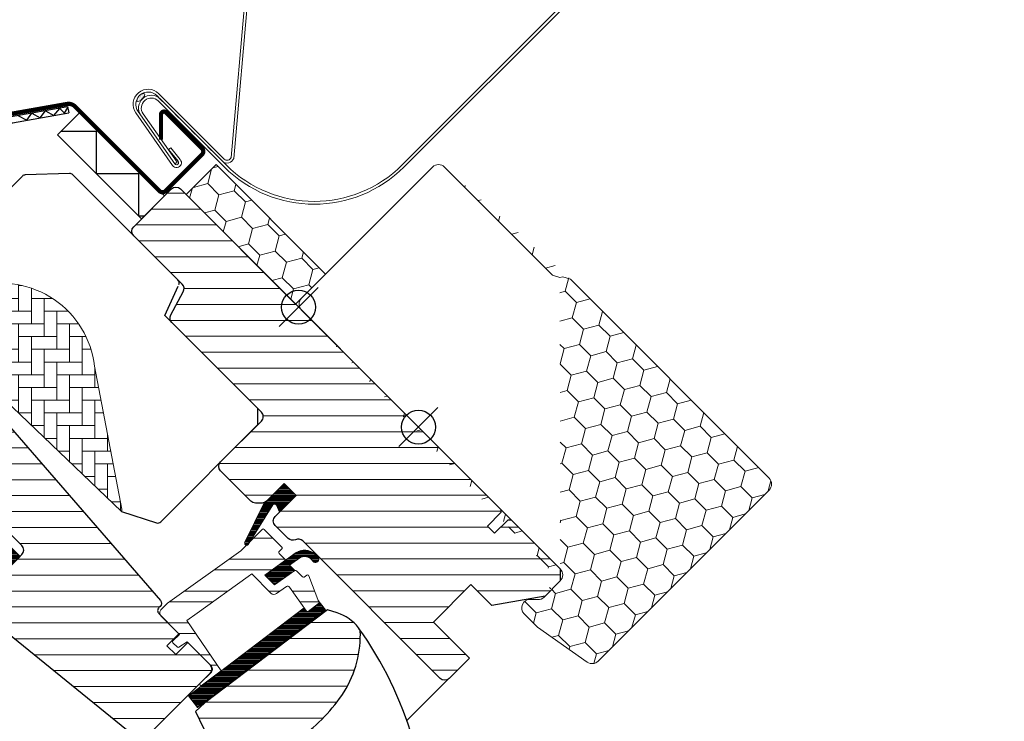
# Model space of a CAD drawing. Extents: x -7 to 2010, y -80 to 1485.
# Drawn here: x 1778 to 2010, y 1106 to 1272 of the extents above; entities that cross this region are included whole.
import ezdxf

# ---------------------------------------------------------------- set-up
doc = ezdxf.new("R2010")
doc.units = 0
doc.header["$LTSCALE"] = 10
doc.header["$MEASUREMENT"] = 0
doc.layers.get('0').update_dxf_attribs({"linetype": 'CONTINUOUS'})
doc.layers.get('Defpoints').update_dxf_attribs({"color": 3, "linetype": 'CONTINUOUS'})
for name, color, linetype, lineweight in [('VELUX-BDX', 6, 'CONTINUOUS', 18), ('VELUX_DICHTUNGEN', 254, 'CONTINUOUS', 5), ('VELUX_EDN', 4, 'CONTINUOUS', 18), ('VELUX_SCHRAFFUR', 252, 'CONTINUOUS', 5)]:
    doc.layers.add(name, color=color, linetype=linetype, lineweight=lineweight)
for name, color, linetype in [('VELUX-STANDARD EINBAU', 10, 'CONTINUOUS'), ('VELUX-VERTIEFTER EINBAU', 160, 'CONTINUOUS'), ('VELUX_ABDECKBLECH', 4, 'CONTINUOUS'), ('VELUX_FENSTERRAHMEN', 2, 'CONTINUOUS')]:
    doc.layers.add(name, color=color, linetype=linetype)
pattern_1 = [(45, (-1402.792975269709, -1009.208750446799), (-0.1767766952966369, 0.1767766952966369), [])]

# ---------------------------------------------------------------- blocks, each defined once
blk = doc.blocks.new('GGL O')
at = {"layer": 'VELUX_DICHTUNGEN'}
h = blk.add_hatch(dxfattribs=at)
h.set_pattern_fill('ANSI31', color=256, scale=2, style=0)
h.set_pattern_definition(pattern_1)
h.paths.add_polyline_path([(-9, -31.80000000000064), (-13, -31.80000000000018), (-13, -38.58126525171151), (-9.785880273556321, -48.14525091833331, 0.8497457328401369), (-8.811928442493809, -47.98597235156217), (-11.34017918629797, -37.25226999217989, -0.5578057302503177), (-10.66384447768127, -36.73598961580367), (-9, -37.37300557935669)])
h = blk.add_hatch(dxfattribs=at)
h.set_pattern_fill('ANSI31', color=256, scale=2, style=0)
h.set_pattern_definition(pattern_1)
h.paths.add_polyline_path([(3.927323927618088, -39.93611730196881), (5.050228583374519, -39.94094684460378, 0.7811783471211712), (5.056679929811251, -38.44096071795821), (3.864181481112609, -38.43583185677653, 0.3304123723952301), (0.5440119049590049, -41.3245585541331), (-0.9579601925925089, -50.29998989105298), (2.242038115749892, -50.30000000000064), (3.30860327933351, -44.54532934235294), (1.525897365791934, -44.54532934235294), (2.01634506388912, -41.61452946544383, 0.0037759808486831), (2.008983306000112, -41.64682985929087), (2.023440307264536, -41.572129962924), (2.016345063889122, -41.61452946544382, -0.3194792302049478)])
h = blk.add_hatch(dxfattribs=at)
h.set_pattern_fill('ANSI31', color=256, scale=2, style=0)
h.set_pattern_definition(pattern_1)
edge = h.paths.add_edge_path()
edge.add_line((12.17495185295865, -45.59378856386365), (12.59441413486479, -45.78054520417277))
edge.add_arc((12.47239314194257, -46.05460884146578), 0.3000000000000127, -7.7500000000085265, 66.00000000006952, ccw=False)
edge.add_line((12.76965291115857, -46.09506412054793), (12.35836194108788, -49.11717301752492))
edge.add_line((12.35836194108788, -49.11717301752492), (12.35663457272426, -49.12287462992845))
edge.add_line((12.35663457272403, -49.12287462992845), (12.35404446598363, -49.13142624118586))
edge.add_line((12.35404446598386, -49.13142624118586), (12.35131655043733, -49.14043528697766))
edge.add_arc((12.064321286025, -49.05306413495987), 0.2999999999999985, 260.5000000000217, 343.06796169032964, ccw=False)
edge.add_line((12.01480700426691, -49.34894981542107), (11.028850951295, -49.18395735707713))
edge.add_line((11.02885095129477, -49.18395735707713), (6.405072625151433, -83.15883799863082))
edge.add_line((6.40507262515166, -83.15883799863082), (9.873103266005728, -83.6308162545888))
edge.add_line((9.873103266005728, -83.6308162545888), (14.99743861640718, -45.97791215388702))
edge.add_line((14.99743861640718, -45.97791215388702), (12.17495185295888, -45.59378856386365))
h = blk.add_hatch(dxfattribs=at)
h.set_pattern_fill('ANSI31', color=256, scale=2, style=0)
h.set_pattern_definition(pattern_1)
edge = h.paths.add_edge_path()
edge.add_arc((-46.40000000000056, -97.7031893813372), 1.500000000000476, 275.9999999999982, 359.9999999999864)
edge.add_line((-44.90000000000009, -97.70318938133755), (-44.90000000000009, -88.01562648472668))
edge.add_line((-44.90000000000009, -88.01562648472668), (-53.89912429495189, -88.01562648472668))
edge.add_line((-53.89912429495189, -88.01562648472668), (-53.89984517949187, -108.1813577447855))
edge.add_arc((-52.88583328248081, -107.8473545949919), 1.067603967467324, 198.2312525006391, 337.4293997824795)
edge.add_line((-51.90000000000009, -108.2571240063751), (-49.6988673657388, -99.54939105151438))
edge.add_line((-49.6988673657388, -99.54939105151438), (-46.24320730509907, -99.19497222439009))
at = {"layer": 'VELUX_SCHRAFFUR'}
h = blk.add_hatch(dxfattribs=at)
h.set_pattern_fill('ANSI31', color=256, scale=30, style=0)
h.set_pattern_definition([(45, (-1402.792975269709, -1009.208750446799), (-2.651650429449552, 2.651650429449553), [])])
h.paths.add_polyline_path([(-9, -31.80000000000018), (-9, -38.79999999999995, 0.4142135623730951), (-7.5, -40.30000000000041), (-3.15344979769452, -40.29999999999995, 0.3178372451958626), (-1.739236235320959, -39.30000000000007, -0.3178372451956802), (-0.3250226729487622, -38.30000000000041), (45.50000068545341, -38.30006599426292, 0.4141928990271386), (47, -36.80005550384545), (47, -30.00000000000023), (35, -30.00000000000034), (35, -17.50000000000023), (42, -17.50000000000034), (49.29999999999996, -7.074519550782724), (49.30000000000018, -2.000000000000113), (47.29999999999972, -3.411e-13), (30.89999999999964, -2.274e-13), (30.39999999999964, -0.5000000000003411), (30.39999999999987, -5.000000000000113), (28, -5.000000000000227), (28, -0.4999999999998864), (27.5, -3.411e-13), (-79.40000000000055, -2.274e-13, 0.4142135623730951), (-80.90000000000055, -1.500000000000227), (-80.90000000000055, -14.10000000000013, 0.4142135623730951), (-79.40000000000055, -15.60000000000013), (-63.2201031266759, -15.60000000000013, -0.3321711778512594), (-61.78187352437362, -16.67397698294439), (-60.01879716643452, -22.62602301705624, 0.3321711778512594), (-58.58056756413134, -23.70000000000004), (-28.69999999999982, -23.70000000000004, -0.4142135623730951), (-27.19999999999982, -25.20000000000005), (-27.19999999999982, -38.79999999999995, 0.4142135623730951), (-25.69999999999982, -40.29999999999995), (-15.60000000000036, -40.30000000000041, 0.198912367379658), (-14.53933982822036, -39.86066017177996), (-13.43933982822, -38.76066017178004, 0.198912367379658), (-13, -37.70000000000005), (-13, -31.80000000000041)])
h.paths.add_polyline_path([(24.47030539274465, -43.87433793891739, 0.1333932904727437), (23.44764690981083, -43.44910284040383, 0.1489792421086226), (17.46255098373308, -44.50412332431187), (15.25622591376304, -45.62830209732112), (10.35951029683906, -81.60868802557445), (10.24037119001173, -84.591381549836), (16.55616223812103, -86.85898065567096), (16.14792098017096, -88.13429838483842, 0.7052354786386358), (17.645268910514, -89.27762984198625, 0.0409384994493958), (25.16987608195541, -83.30072488721078, 0.1640745662553295), (31.84844562906346, -72.22189557025763, 0.0968642472464064), (31.9261075169934, -57.51532900577217, 0.1596307564850804)])
h = blk.add_hatch(dxfattribs=at)
h.set_pattern_fill('ANSI32', color=256, scale=20, style=0)
h.set_pattern_definition([(45, (-1388.258579052825, -989.4744010112713), (-5.303300858899105, 5.303300858899106), []), (45, (-1384.723045152826, -989.4744010112713), (-5.303300858899105, 5.303300858899106), [])])
h.paths.add_polyline_path([(12.01480700426691, -49.34894981542107), (5.14653217693869, -48.19959478592771, 0.4116598904954338), (4.571604497502494, -48.60591349786269), (4.065945499939545, -51.47364817766773, -0.3639702342662047), (3.081137746927262, -52.30000000000086), (-3.32045729946185, -52.30000000000086), (-3.487317881856597, -53.29711952210186), (-5.937962423443877, -67.94159384361205), (-6.433029828376675, -70.90000000000077), (7.716525427293161, -73.52246505729227), (6.916628027623575, -79.40000000000077), (6.600000000000363, -79.40000000000077, -0.4142135623730951), (6.300000000000181, -79.10000000000059), (6.300000000000181, -75.40000000000083, 0.414213562373095), (5.300000000000125, -74.40000000000077), (-2.799999999999727, -74.40000000000077), (-3.238763533554871, -76.65724269861364, -0.3590366865769449), (-3.533251688589276, -76.90000000000077), (-5, -76.90000000000077, -0.4142135623731535), (-5.300000000000181, -76.60000000000053), (-5.299999999999727, -74.40000000000077), (-11.50018177783455, -74.40000001652673, -0.4142135623732215), (-12.50000001652459, -73.40018177783669), (-12.49999999999954, -71.215175275516), (-9, -50.30000000000086), (-9, -48.37674165276588, -0.520692646337445), (-9.785880273556321, -48.14525091833331), (-13, -38.58126525171152), (-13, -31.80000000000018), (-9, -31.80000000000064), (-9, -37.37300557935669), (-10.66384447768127, -36.73598961580367, 0.5578057302503154), (-11.34017918629797, -37.25226999217989), (-9, -47.18751352563913), (-9, -43.10000000000082, -0.4142135623730839), (-8.700000000000056, -42.80000000000086), (-2.799999999999852, -42.80000000000064, -0.4142135623731064), (-2.5, -43.10000000000047), (-2.5, -44.00000000000068, 0.4142135623731303), (-2.199999999999782, -44.30000000000086), (-0.3082805420439914, -44.30000000000063, -0.4636543050348722), (-0.0123948615828491, -44.64951428175877), (-0.957961884250835, -50.30000000000064), (2.242038115749437, -50.30000000000064), (3.308603279333031, -44.54532934235307, -0.3615015149382297), (3.603579751602332, -44.30000000000063), (5.650492633736062, -44.30000000000086, 0.3615015149382013), (5.94546910600547, -44.05467065764836), (6.087467116951751, -43.28851795086873, -0.4850348129675738), (6.504464582143503, -43.06912497122355), (12.59441413486518, -45.78054520417284, -0.3333828078898378), (12.76965291115858, -46.09506412054763), (12.35836184577283, -49.11717371789041), (12.35749815572717, -49.12002415769371), (12.35231826339213, -49.13712747744307), (12.35145369068522, -49.13998353552215, -0.3771612546049571)])
at = {"layer": 'VELUX_SCHRAFFUR', "linetype": 'Continuous', "lineweight": 0}
h = blk.add_hatch(dxfattribs=at)
h.set_pattern_fill('AR-HBONE', color=256, scale=0.75, angle=90.00000000000018, style=0)
h.set_pattern_definition([(135.0000000000002, (-1388.258579052825, -989.4744010112713), (-4.242640687119284, -1.45e-14), [9, -3]), (225.0000000000002, (-1390.379899396575, -987.3530806675215), (-4.242640687119284, -1.45e-14), [9, -3])])
edge = h.paths.add_edge_path(flags=0)
edge.add_line((-94.40890398216287, -54.70000000000016), (-89.20000000000049, -54.70000000000016))
edge.add_line((-89.20000000000071, -54.70000000000016), (-89.20000000000071, -63.70000000000016))
edge.add_arc((-88.20000000000073, -63.70000000000016), 1, 180, 270.0000000000008)
edge.add_line((-88.20000000000073, -64.70000000000027), (-81.20000000000073, -64.70000000000027))
edge.add_line((-81.20000000000073, -64.70000000000027), (-35.44384057863795, -63.58745234489958))
edge.add_arc((-36.35044188006714, -64.00944059147355), 1, 24.96017758544993, 55.84560488137688)
edge.add_line((-35.78901699939343, -63.18191288597915), (-64.2000000000005, -43.90686912003684))
edge.add_arc((-77.9060453821271, -61.1157133573206), 21.99999999999999, 51.46430603726475, 150.2930611620881)
edge.add_arc((-94.40890398216287, -51.70000000000027), 3, 150.2930611620861, 270.0000000000008)
at = {"layer": 'VELUX_SCHRAFFUR'}
h = blk.add_hatch(dxfattribs=at)
h.set_pattern_fill('ANSI31', color=256, scale=30, style=0)
h.set_pattern_definition([(45, (-1388.258579052825, -989.4744010112713), (-2.651650429449552, 2.651650429449553), [])])
edge = h.paths.add_edge_path(flags=0)
edge.add_line((-78.40000000000055, -85.89999999999941), (-46.40000000000054, -85.89999999999941))
edge.add_arc((-46.400000000001, -87.39999999999941), 1.49999999999999, -7.958078640513122e-13, 89.9999999999992, ccw=False)
edge.add_line((-44.900000000001, -87.39999999999941), (-44.900000000001, -97.70318938133778))
edge.add_arc((-46.400000000001, -97.70318938133778), 1.50000000000001, 275.99999999999955, 360, ccw=False)
edge.add_line((-46.24320730509952, -99.19497222439009), (-49.00452846326857, -99.48519877304238))
edge.add_arc((-48.900000000001, -100.4797206684109), 0.9999999999999918, 95.9999999999987, 180)
edge.add_line((-49.900000000001, -100.4797206684109), (-49.900000000001, -102.3856329922721))
edge.add_arc((-47.900000000001, -102.3856329922721), 2, 180, 275.9999999999993)
edge.add_line((-47.69094307346541, -104.3746767830087), (4.956792694895511, -98.84117677660629))
edge.add_arc((4.799999999993815, -97.34939393355376), 1.5, 276.0000000000025, 360.0000000000008)
edge.add_line((6.299999999993815, -97.34939393355376), (6.299999999993815, -75.90000000000055))
edge.add_arc((4.799999999993815, -75.9000000000003), 1.5, 0, 90)
edge.add_line((4.799999999993815, -74.40000000000032), (-2.600000000000591, -74.40000000000032))
edge.add_line((-2.600000000000818, -74.40000000000032), (-2.600000000000818, -78.4000000000003))
edge.add_line((-2.600000000000818, -78.4000000000003), (-5.500000000000682, -78.4000000000003))
edge.add_line((-5.500000000000454, -78.4000000000003), (-5.500000000000454, -74.40000000000032))
edge.add_line((-5.500000000000454, -74.40000000000032), (-12.20000000000595, -74.40000000000032))
edge.add_arc((-12.20000000000618, -73.4000000000003), 1, 180, 270, ccw=False)
edge.add_line((-13.20000000000618, -73.4000000000003), (-13.20000000000618, -72.96894225323945))
edge.add_arc((-14.20000000000618, -72.96894225323945), 1, 0, 86.0000000000007)
edge.add_line((-14.13024352626189, -71.97137820297962), (-76.6438642889434, -67.60000000000036))
edge.add_line((-76.6438642889434, -67.60000000000014), (-78.40000000000077, -67.60000000000014))
edge.add_arc((-78.40000000000055, -69.10000000000014), 1.5, 90, 180)
edge.add_line((-79.90000000000055, -69.10000000000014), (-79.90000000000055, -84.39999999999964))
edge.add_arc((-78.40000000000055, -84.3999999999994), 1.5, 180, 270.0000000000008)
at = {"layer": 'VELUX-STANDARD EINBAU'}
for p, q in [((0, -6.5), (0, 6.5)), ((-6.5, 0), (6.5, 0))]:
    blk.add_line(p, q, dxfattribs=at)
blk.add_circle((0, 0), 4, dxfattribs=at)
at = {"layer": 'VELUX-VERTIEFTER EINBAU'}
for p, q in [((-40, -6.5), (-40, 6.5)), ((-46.5, 0), (-33.5, 0))]:
    blk.add_line(p, q, dxfattribs=at)
blk.add_circle((-40, 0), 4, dxfattribs=at)
at = {"layer": 'VELUX_ABDECKBLECH', "const_width": 1}
blk.add_lwpolyline([(-110.5999999999999, -99.79999999999995), (-107.4499999999998, -99.79999999999995, -0.9999999999999998), (-107.4499999999998, -104.5), (-116.9499999999998, -104.5, -0.4142135623730951), (-120.5999999999999, -100.8499999999997), (-120.5999999999999, -79.59999999999968, -0.0410602602439474), (-119.2557804043185, -63.25873343908506), (-114.0701632939354, -31.95203508766554, 0.4142135623730951), (-115.3048810015862, -30.22707938318695), (-118.8013372310597, -29.64792909893345, -0.3669129506232696), (-120.5999999999999, -27.52682982024067), (-120.5999999999999, -17.02789239608978, -0.1539147210598173), (-120.2111768952213, -15.79470305793506), (-112.4893635089138, -4.766810661845056, -0.2446984432290465), (-110.7281866136923, -3.849999999999681), (-82.55000000000018, -3.849999999999681, 0.4142135623730951), (-81.55000000000018, -2.849999999999909), (-81.55000000000018, 9.350000000000136, 0.4142135623730951), (-82.55000000000018, 10.35000000000013), (-94.55000000000017, 10.35000000000013, 0.6681786379192698), (-95.04497474683104, 9.155025253169242), (-90.84956890143258, 4.959619407771469)], format="xyb", dxfattribs=at)
at = {"layer": 'VELUX_DICHTUNGEN'}
for points in [[(-13.01192844249408, -38.54577078891976), (-9.785880273556359, -48.14525091833321, 0.8497457328402376), (-8.811928442493809, -47.98597235156217), (-11.34017918629797, -37.25226999217989, -0.557805730250278), (-10.66384447768132, -36.73598961580365), (-9, -37.37300557935669), (-9, -31.80000000000064), (-13, -31.80000000000018), (-13, -38.5812652517111)], [(12.35145532267052, -49.13997814418576), (12.35231826339213, -49.13712747744307), (12.35318131116355, -49.13427684310841), (12.35404446598386, -49.13142624118586), (12.35490772785124, -49.12857567167861), (12.35577109676524, -49.12572513459167), (12.35663457272403, -49.12287462992845), (12.35749815572717, -49.12002415769371), (12.35836184577283, -49.11717371789041), (12.35749815572717, -49.12002415769371), (12.35663457272449, -49.12287462992845), (12.35577109676524, -49.12572513459167), (12.35490772785124, -49.12857567167861), (12.35404446598386, -49.13142624118586), (12.35318131116355, -49.13427684310841), (12.35231826339213, -49.13712747744307), (12.35145532267052, -49.13997814418576, -0.3771666164611826), (12.01480700426691, -49.34894981542107), (5.146532176938762, -48.19959478592773, 0.4116598904956324), (4.571604497502448, -48.60591349786296), (4.065945499939516, -51.47364817766789, -0.3639702342661775), (3.081137746927197, -52.30000000000086), (-3.32045729946185, -52.30000000000086), (-3.487317881856597, -53.29711952210186), (-5.937962423443877, -67.94159384361205), (-6.433029828376675, -70.90000000000077), (7.716525427293163, -73.52246505729227), (6.916628027623573, -79.40000000000077), (6.600000000000363, -79.40000000000077, -0.4142135623730951), (6.300000000000181, -79.10000000000059), (6.300000000000181, -75.40000000000077, 0.4142135623730617), (5.300000000000181, -74.40000000000077), (-2.799999999999727, -74.40000000000077), (-3.238763533554902, -76.6572426986138, -0.3590366865767069), (-3.533251688589189, -76.90000000000077), (-5, -76.90000000000077, -0.4142135623730951), (-5.300000000000181, -76.60000000000059), (-5.299999999999727, -74.40000000000077), (-11.50000000000045, -74.40000000000214, -0.4143200687329355), (-12.5, -73.40000000000077), (-12.49999999999954, -71.215175275516), (-9, -50.30000000000086), (-9, -43.10000000000059, -0.4142135623730951), (-8.699999999999818, -42.80000000000086), (-2.799999999999727, -42.80000000000064, -0.4142135623730951), (-2.5, -43.10000000000059), (-2.5, -44.00000000000068, 0.4142135623730951), (-2.199999999999818, -44.30000000000086), (-0.3082805420440309, -44.30000000000063, -0.4636543050348221), (-0.012394861582834, -44.64951428175868), (-0.9579618842508352, -50.30000000000064), (2.242038115749437, -50.30000000000064), (3.308603279333055, -44.54532934235294, -0.3615015149381779), (3.60357975160241, -44.30000000000063), (5.650492633736121, -44.30000000000086, 0.3615015149381779), (5.945469106005475, -44.05467065764833), (6.087467116951756, -43.28851795086871, -0.4850348129676004), (6.504464582143555, -43.06912497122357), (12.59441413486502, -45.78054520417277, -0.3333828078900729), (12.76965291115857, -46.0950641205477), (12.35836184577283, -49.11717371789041)]]:
    blk.add_lwpolyline(points, format="xyb", dxfattribs=at)
for points in [[(2.008983306000118, -41.64682985929085, -0.32364564014788), (3.92732392761809, -39.93611730196881), (5.050228583374519, -39.94094684460378, 0.7811783471211708), (5.056679929811252, -38.44096071795821), (3.864181481112609, -38.43583185677653, 0.3304123723952296), (0.5440119049590068, -41.32455855413309), (-0.9579601925925089, -50.29998989105298), (2.242038115749892, -50.30000000000064), (3.30860327933351, -44.54532934235294), (1.525897365791934, -44.54532934235294), (2.023440307264536, -41.572129962924)], [(12.35145532267052, -49.13997814418576, -0.3771666164611818), (12.01480700426691, -49.34894981542107), (11.02885095333795, -49.18395735741865), (6.40507262724077, -83.15883799863082), (9.873103268094837, -83.6308162545888), (14.99743861849629, -45.97791215388702), (12.17495185203915, -45.59378856345415), (12.59441413486502, -45.78054520417277, -0.3333828078900725), (12.76965291115857, -46.0950641205477), (12.35836184577283, -49.11717371789041)], [(-46.24320730509907, -99.19497222439009, 0.3838640350353577), (-44.90000000000009, -97.70318938133755), (-44.90000000000009, -88.01562648472668), (-53.89912429495189, -88.01562648472668), (-53.89984517949187, -108.1813577447855, 0.6950061166016918), (-51.90000000000009, -108.2571240063751), (-49.6988673657388, -99.54939105151438)]]:
    blk.add_lwpolyline(points, format="xyb", close=True, dxfattribs=at)
at = {"layer": 'VELUX_FENSTERRAHMEN'}
blk.add_line((-111.9354461756943, -5.108975143661837), (-110.7067181092611, -5.969339798188457), dxfattribs=at)
for points in [[(-13, -31.80000000000041), (-13, -37.70000000000005, -0.198912367379658), (-13.43933982822, -38.76066017178004), (-14.53933982822036, -39.86066017177996, -0.198912367379658), (-15.60000000000036, -40.30000000000041), (-25.69999999999982, -40.29999999999995, -0.4142135623730951), (-27.19999999999982, -38.79999999999995), (-27.19999999999982, -25.20000000000005, 0.4142135623730951), (-28.69999999999982, -23.70000000000004), (-58.58056756413134, -23.70000000000004, -0.3321711778512594), (-60.01879716643452, -22.62602301705624), (-61.78187352437362, -16.67397698294439, 0.3321711778512594), (-63.2201031266759, -15.60000000000013), (-79.40000000000055, -15.60000000000013, -0.4142135623730951), (-80.90000000000055, -14.10000000000013), (-80.90000000000055, -1.500000000000227, -0.4142135623730951), (-79.40000000000055, -2.274e-13), (27.5, -2.274e-13), (28, -0.5000000000002274), (28, -5.000000000000227), (30.39999999999964, -5.000000000000227), (30.39999999999964, -0.5000000000002274), (30.89999999999964, -2.274e-13), (47.30000000000018, -2.274e-13), (49.30000000000018, -2.000000000000227), (49.30000000000018, -7.074519550782724), (42, -17.50000000000023), (35, -17.50000000000023), (35, -30.00000000000023), (47, -30.00000000000023), (47, -30.00000000000023, 0.1252514690874894), (47, -30.00000000000023), (47, -36.80005550384545, -0.4141928990271386), (45.50000068545341, -38.30006599426292), (-0.3250226729487622, -38.30000000000041, 0.3178372451957661), (-1.739236235321186, -39.30000000000041, -0.3178372451957766), (-3.15344979769452, -40.29999999999995), (-7.5, -40.30000000000041, -0.4142135623730951), (-9, -38.79999999999995), (-9, -31.80000000000041)], [(25.16987608195541, -83.30072488721078, 0.1640745662553295), (31.84844562906346, -72.22189557025763, 0.0968642472464064), (31.9261075169934, -57.51532900577217, 0.1551532983174825), (24.78575088223716, -44.17580041363885, 0.1864526203480006), (23.44764690981083, -43.44910284040383, 0.1494769618856067), (17.44446158283244, -44.51334033443686), (15.25622591376304, -45.62830209732124), (10.35951029683929, -81.60868802557287), (10.2403711900115, -84.591381549836), (16.55616223812103, -86.85898065567096), (16.14792098017096, -88.13429838483842, 0.715261119329677), (17.66742282226096, -89.26280747175757, 0.0408249436698108)]]:
    blk.add_lwpolyline(points, format="xyb", close=True, dxfattribs=at)
blk.add_lwpolyline([(-80.90000000000008, -11.5), (-108.9000000000001, -11.5), (-108.9000000000001, -3.849999999999681), (-80.90000000000008, -3.849999999999681)], close=True, dxfattribs=at)
for points in [[(-108.9000000000001, -10.2157287525381), (-103.1132034355964, -4.428932188134467), (-96.0421356237307, -11.5), (-88.9710678118654, -4.428932188134467), (-81.9000000000001, -11.5), (-80.90000001800352, -10.50000001800345)], [(-118.7857124211673, -14.9008878080142), (-116.5024918924387, -14.1579369167996), (-116.8577617656388, -12.15267631059419), (-114.6487383903509, -11.58937794571852), (-114.927124632502, -9.480161217390785), (-112.7520180370188, -8.85328360599783), (-112.9336994805157, -6.712981597476073), (-111.3464277666785, -6.712981597476073), (-111.7897217577606, -5.198074803899771)]]:
    blk.add_lwpolyline(points, dxfattribs=at)
for points in [[(-119.9499999999998, -95.49999999999817), (-119.9499999999998, -79.59999999999968, -0.0410602602439707), (-118.6145178316887, -63.36495167172188), (-113.4289007213069, -32.05825332031145, 0.4142135623730647), (-115.1986627689398, -29.58581681055898), (-118.6951189984138, -29.00666652630525, -0.3669129506232964), (-119.9499999999998, -27.52682982024067), (-119.9499999999998, -17.02789239608955, -0.1539147210598067), (-119.6787280664334, -16.16752774156293), (-111.9354461756943, -5.108975143661837)], [(-118.4499999999998, -95.49999999999817), (-118.4499999999998, -79.59999999999968, -0.041060260243971), (-117.1346811256239, -63.61007067013566), (-111.9490640152421, -32.30337231872522, 0.4142135623730723), (-114.9535437705258, -28.10598010449417), (-118.4500000000002, -27.52682982024044), (-118.4499999999998, -17.02789239608932), (-110.7067181092611, -5.969339798188457)], [(-63.7382035928581, -16.24286889247901, 0.31087134157445), (-64.67225785896926, -15.60000000000013), (-99.74986667232862, -15.60000000000013, 0.2077029594876885), (-100.4804423500955, -15.91716826446372), (-107.6305756777665, -23.56724255089307, 0.1901512478002124), (-107.9000000000001, -24.25007428642971), (-107.9000000000001, -53.70000000000027, 0.4142135623730951), (-106.9000000000001, -54.70000000000027), (-89.20000000000029, -54.70000000000005), (-89.20000000000029, -64.70000000000027), (-81.1999999999998, -64.70000000000027), (-35.44384057863727, -63.58745234489948), (-27.7460095002607, -59.66521150455742, 0.2820291683021466), (-27.20000000000027, -58.77420498036895), (-27.20000000000027, -26.3870057685092), (-29.88700576850897, -23.70000000000027), (-60.88700576850897, -23.70000000000027), (-63.60165625017498, -16.60000000000013)], [(-76.64386428894295, -67.60000000000014), (-14.13024352626144, -71.97137820297962, -0.3939104756149599), (-13.20000000000527, -72.96894225323945), (-13.20000000000573, -73.4000000000003, 0.4142135623730951), (-12.20000000000573, -74.40000000000032), (-5.5, -74.40000000000077), (-5.5, -78.4000000000003), (-2.599999999999909, -78.4000000000003), (-2.599999999999909, -74.40000000000032), (4.79999999999427, -74.40000000000032, -0.4142135623730951), (6.299999999994724, -75.9000000000003), (6.29999999999427, -97.34939393355376, -0.3838640350354074)], [(4.956792694895739, -98.84117677660606), (-47.69094307346494, -104.3746767830087, -0.4452286853085449)], [(-44.90000000000009, -97.70318938133778), (-44.90000000000009, -87.39999999999941, 0.4142135623730951), (-46.40000000000009, -85.89999999999941), (-78.40000000000009, -85.89999999999941, -0.4142135623730951)]]:
    blk.add_lwpolyline(points, format="xyb", dxfattribs=at)
blk.add_arc((9.222230747959657, -129.6677148797897), 87.38378091482744, 42.39244618829953, 80.50497568793955, dxfattribs=at)
at = {"layer": 'VELUX_SCHRAFFUR', "linetype": 'Continuous', "lineweight": 0}
blk.add_lwpolyline([(-35.44384057863727, -63.58745234489958, 0.1355848846815724), (-35.78901699939297, -63.18191288597915), (-64.20000000000209, -43.90686912003547, 0.4601006301628857), (-97.0146184979576, -50.21330841726535, 0.5756465653245192), (-94.40890398216243, -54.70000000000038)], format="xyb", dxfattribs=at)
blk = doc.blocks.new('V22 EKN_top')
at = {"layer": 'VELUX_EDN'}
h = blk.add_hatch(dxfattribs=at)
h.set_pattern_fill('DOTS', color=256, scale=4, angle=45.00000000000431, style=0)
h.set_pattern_definition([(225.0000000000043, (8792.406116611375, 4395.009506346224), (-0.2651650429449619, 0.0883883476482985), [0, -0.25])])
edge = h.paths.add_edge_path()
edge.add_ellipse((-5.478980785062958, 4.017366925364058), major_axis=(0.8925864239718029, 0.8927488706446315), ratio=0.3960639501973343, start_angle=0, end_angle=360, ccw=False)
for p, q in [((197.5453320519928, 130.2446602888576), (190.2352815456538, 130.2446602888599)), ((190.2352815456538, 130.2446602888599), (190.2352815456543, 129.5946602888598)), ((197.5453320519905, 130.2446602888344), (190.2352815456515, 130.2446602888367)), ((190.2352815456515, 130.2446602888367), (190.2352815456515, 129.5946602888366)), ((56.17994951027004, -11.89143293095048), (197.5806873910478, 129.5093049497768)), ((56.63956891803855, -12.351052338724), (198.0402938985498, 129.0496726418487)), ((197.5453320519918, 129.5946602888589), (190.2352815456543, 129.5946602888598)), ((197.5453320519891, 129.5946602888361), (190.2352815456515, 129.5946602888366)), ((-1.342245174199433, 3.204354882335792), (14.21316204684308, -12.35105233871718)), ((-0.8949893040603456, 3.675626463521439), (14.67278145461523, -11.89143293094457)), ((3.083465792199604, -11.24816305234117), (-4.902382703543025, 0.1568105590017694)), ((2.551016963412621, -11.62098773596926), (3.083465792199604, -11.24816305234117))]:
    blk.add_line(p, q, dxfattribs=at)
blk.add_lwpolyline([(13.73765875671142, -10.94920037167003, 0.5486027929963643), (16.45482039557282, -10.34675004763085), (19.99395895248563, 30.10578876463342, -0.1095178116831361), (20.22654479208449, 30.47087540249459), (24.60243568868464, 34.84676629909518, -1.091108117328897), (25.11482884318002, 34.2363467337027), (21.96555317670846, 32.0025267504775), (22.34160908630565, 31.47235512462839), (25.48972702387255, 33.70535392197144, 1.089953613941764), (24.14275903319049, 35.30632845472883), (19.76692538431325, 30.93049481026537, 0.1095178116832586), (19.38315874897444, 30.32810185779454), (15.84402019206163, -10.12443695446973, -0.5486027929970981), (14.19725556244793, -10.48955836297818), (-1.208675978083192, 4.915750924390977, 0.9173669212882749), (-6.64019754975925, 0.3721865250327028), (2.018613311121953, -11.99387694669394, 1.034959431916849), (3.851880846693347, -10.61399417175607), (1.602335201733694, -7.829767401052777), (1.096739756972056, -8.238268620437339), (3.34623588690647, -11.02243410718392, -1.035123278276292), (2.55101696456586, -11.62098773512662), (-6.106229284187975, 0.7428412280464727, -0.917746633988086), (-1.669508302389658, 4.457347643786306, 0.0005527292146748)], format="xyb", close=True, dxfattribs=at)
for centre, radius, start, end in [((197.5453320519918, 129.5446602888614), 0.7, 314.9999999999816, 90), ((197.5453320519905, 129.5446602888396), 0.7, 314.9985067360852, 90), ((197.5453320519918, 129.5446602888614), 0.0499999999999999, 90, 90), ((197.5453320519905, 129.5446602888396), 0.0499999999999999, 90, 90), ((197.5453320519918, 129.5446602888614), 0.0499999999999999, 314.9999999999816, 90), ((197.5453320519905, 129.5446602888396), 0.0499999999999999, 314.9999999999816, 90), ((-3.004267806245479, 1.542332250289291), 2.999999999998181, 45.00000000001842, 215.9978447950213), ((-3.004267806245479, 1.542332250289291), 2.350002238375964, 45.00000000001842, 216.127431905744), ((35.42636548244809, 8.862151096878279), 30, 225.0000000000184, 314.9999999999816), ((35.42636548244809, 8.862151096878279), 29.35, 225.0000000000184, 314.9999999999816)]:
    blk.add_arc(centre, radius, start, end, dxfattribs=at)
at = {"layer": 'VELUX_EDN', "extrusion": (0, 0, -1)}
blk.add_ellipse((-5.478980785062958, 4.017366925364058), major_axis=(0.8925864239718029, 0.8927488706446315), ratio=0.3960639501973343, dxfattribs=at)
blk = doc.blocks.new('BDX vertieft O')
at = {"layer": 'VELUX-BDX', "lineweight": 5}
h = blk.add_hatch(dxfattribs=at)
h.set_pattern_fill('HONEY', color=256, scale=30, angle=89.99999999999999, style=0)
h.set_pattern_definition([(90, (-590.8000005687304, -1105.499997885692), (-3.247595249999997, 5.625), [3.75, -7.5]), (210, (-590.8000005687304, -1105.499997885692), (-3.24759527128747, -5.624999987709673), [3.75, -7.5]), (149.9999999999999, (-590.8000005687304, -1105.499997885692), (-6.495190521287467, 1.22903292e-08), [-7.5, 3.75])])
edge = h.paths.add_edge_path()
edge.add_arc((2.000000108376752, -0.9999987745654834), 1.999999978579714, 90, 180.0000033350533)
edge.add_arc((2.000000166584868, -0.9999988327733716), 2.000000036787589, 90.00000166752659, 180.0000016675267, ccw=False)
edge = h.paths.add_edge_path()
edge.add_arc((45.70000001412654, -0.999998864158897), 2.000000068173131, 1.9530124268e-06, 89.99997619037701)
edge.add_arc((45.70000008229999, -0.99999879598613), 2.000000000000015, 0, 90, ccw=False)
edge = h.paths.add_edge_path()
edge.add_line((45.70000008229999, 1.000001204014097), (2.000000108376298, 1.000001204014097))
edge.add_line((2.000000108376298, 1.000001204014097), (45.70000084523871, 1.000001204014097))
edge = h.paths.add_edge_path()
edge.add_line((49.14715295500172, -39.05444024749727), (50.00000008229926, -40.69274433607529))
edge.add_line((47.70000117306426, -36.99999757409114), (48.55396748742669, -38.63908674099912))
edge.add_line((1.297967174e-07, -87.29999594688388), (1.297967174e-07, -0.9999988909810326))
edge.add_arc((-2.00000392332322, -87.29999594688434), 2.000004053119728, 270.0001133917082, 360)
edge.add_line((-7.399999756023134, -89.3000000000002), (-1.999999965198185, -89.3000000000002))
edge.add_arc((-7.399999756023134, -87.30000053024764), 1.999999469752326, 222.9999686537713, 270)
edge.add_line((-10.03729248012632, -87.40440838336963), (-8.862707517698254, -88.66399608850475))
edge.add_arc((-11.49999975566243, -88.76840547803316), 2.000000162038981, 43.00001034224608, 179.99995271409)
edge.add_line((-13.50000010396525, -93.24999980926509), (-13.49999991770073, -88.76840382744331))
edge.add_line((-11.01426621521204, -107.3472951513199), (-13.50000010396525, -93.24999980926509))
edge.add_arc((-9.044650658929186, -106.9999987361375), 2.00000005988757, 190.0000014384739, 269.9557639013465)
edge.add_line((48.00154416307305, -108.9999981999399), (-9.046194789961191, -108.9999981999394))
edge.add_arc((48.00154416307305, -107.0015416851272), 1.998456514812751, 270, 360.0442346601899)
edge.add_line((50.00000008229926, -40.69274433607529), (50.00000008229972, -106.9999987959859))
edge.add_line((48.55396748742669, -38.63908674099912), (49.14715295500172, -39.05444024749727))
edge.add_line((47.70000117306426, -0.99999889098126), (47.70000117306426, -36.99999757409114))
at = {"layer": 'VELUX-BDX'}
for p, q in [((2.000000108376298, 1.000001204014097), (45.70000084523871, 1.000001204014097)), ((45.70000008229999, 1.000001204014097), (2.000000108376298, 1.000001204014097)), ((1.297967174e-07, -87.29999594688388), (1.297967174e-07, -0.9999988909810326)), ((47.70000117306426, -0.99999889098126), (47.70000117306426, -36.99999757409114)), ((47.70000117306426, -36.99999757409114), (48.55396748742669, -38.63908674099912)), ((48.55396748742669, -38.63908674099912), (49.14715295500172, -39.05444024749727)), ((49.14715295500172, -39.05444024749727), (50.00000008229926, -40.69274433607529)), ((50.00000008229926, -40.69274433607529), (50.00000008229972, -106.9999987959859)), ((-10.03729248012632, -87.40440838336963), (-8.862707517698254, -88.66399608850475)), ((-13.50000010396525, -93.24999980926509), (-13.49999991770073, -88.76840382744331)), ((-7.399999756023134, -89.3000000000002), (-1.999999965198185, -89.3000000000002)), ((-11.01426621521204, -107.3472951513199), (-13.50000010396525, -93.24999980926509)), ((48.00154416307305, -108.9999981999399), (-9.046194789961191, -108.9999981999394))]:
    blk.add_line(p, q, dxfattribs=at)
for centre, radius, start, end in [((2.000000166584868, -0.9999988327733716), 2.000000036787589, 90.00000166752665, 180.0000016675266), ((2.000000108376752, -0.9999987745654834), 1.999999978579714, 90, 180.0000033350533), ((45.70000008229999, -0.99999879598613), 2.000000000000015, 0, 90), ((45.70000001412654, -0.999998864158897), 2.000000068173131, 1.9530124268e-06, 89.99997619037701), ((-11.49999975566243, -88.76840547803316), 2.000000162038981, 43.00001034224608, 179.99995271409), ((-2.00000392332322, -87.29999594688434), 2.000004053119728, 270.0001133917082, 0), ((-7.399999756023134, -87.30000053024764), 1.999999469752326, 222.9999686537713, 270), ((-9.044650658929186, -106.9999987361375), 2.00000005988757, 190.0000014384739, 269.9557639013465), ((48.00154416307305, -107.0015416851272), 1.998456514812751, 270, 0.0442346601898824)]:
    blk.add_arc(centre, radius, start, end, dxfattribs=at)

msp = doc.modelspace()

# ---------------------------------------------------------------- hatches: boundary and pattern name
at = {"layer": 'VELUX-BDX', "lineweight": 5}
h = msp.add_hatch(dxfattribs=at)
h.set_pattern_fill('HONEY', color=256, scale=30, angle=135, style=0)
h.set_pattern_definition([(135, (-858.2221911868128, -752.7232489799189), (-6.273872278033557, 1.681079010315102), [3.75, -7.5]), (255, (-858.2221911868128, -752.7232489799189), (1.681079010315096, -6.273872278033559), [3.75, -7.5]), (195, (-858.2221911868128, -752.7232489799189), (-4.592793267718461, -4.592793267718456), [-7.5, 3.75])])
h.paths.add_polyline_path([(1850.094743614521, 1211.711343875911), (1843.023675802656, 1204.640276064045), (1817.214278289347, 1230.449673577354), (1824.285346101211, 1237.52074138922)])

# ---------------------------------------------------------------- linework, layer by layer
at = {"layer": 'VELUX-BDX'}
msp.add_lwpolyline([(1850.094743614521, 1211.711343875911), (1843.023675802656, 1204.640276064045), (1817.214278289347, 1230.449673577354), (1824.285346101211, 1237.52074138922)], close=True, dxfattribs=at)
at = {"layer": 'VELUX_FENSTERRAHMEN', "color": 1, "lineweight": 13}
msp.add_line((1869.277137192376, 1106.442948039541), (1879.289163588832, 1116.454974390347), dxfattribs=at)

# ---------------------------------------------------------------- block references
at = {"rotation": 315}
msp.add_blockref('GGL O', (1872.015051816685, 1175.648900050016), dxfattribs=at)
at = {"layer": 'Defpoints', "rotation": 45}
msp.add_blockref('BDX vertieft O', (1843.730780569224, 1203.933171297478), dxfattribs=at)
at = {"layer": 'VELUX_EDN'}
msp.add_blockref('V22 EKN_top', (1811.981664067337, 1249.329407702615), dxfattribs=at)

doc.saveas('drawing.dxf')
